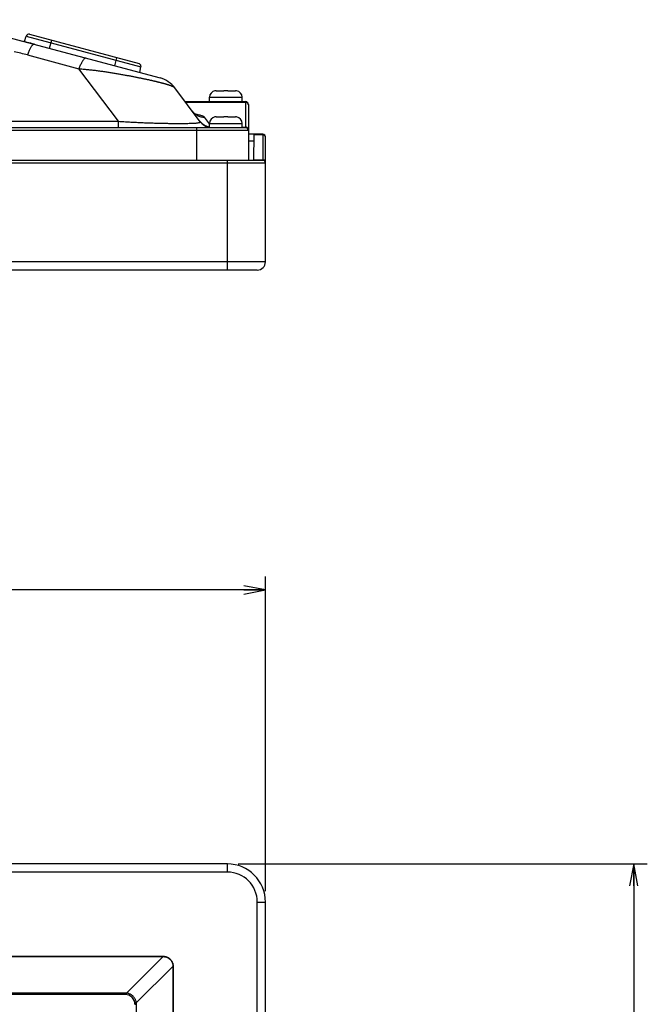
# Model space of a CAD drawing. Units: millimetres. Extents: x 41 to 1962, y 28 to 970.
# Drawn here: x 881 to 996, y 663 to 844 of the extents above; entities that cross this region are included whole.
import ezdxf

# ---------------------------------------------------------------- set-up
doc = ezdxf.new("R2010")
doc.units = ezdxf.units.MM
doc.header["$LTSCALE"] = 110
doc.layers.get('0').update_dxf_attribs({"linetype": 'CONTINUOUS'})
doc.layers.add('00_COMPONENTS', color=7, linetype='CONTINUOUS')
doc.layers.add('11_ALL_DIMS', color=7, linetype='CONTINUOUS')
doc.styles.get("Standard").update_dxf_attribs({"font": 'txt', "width": 0.8})
doc.dimstyles.new('DIMSTYLE_1', dxfattribs={"dimtxt": 20, "dimasz": 4, "dimexe": 0.18, "dimexo": 0.0625, "dimgap": 0.09, "dimtad": 1, "dimdsep": 46, "dimtxsty": 'STANDARD', "dimblk": 'OPEN', "dimblk1": 'OPEN', "dimblk2": 'OPEN', "dimcen": 0.09, "dimadec": 0, "dimazin": 0, "dimtp": 0.8, "dimtm": 0.8, "dimtfac": 1, "dimtofl": 0, "dimtmove": 0, "dimatfit": 3, "dimldrblk": 'OPEN', "dimfxl": 1, "dimtolj": 1, "dimarcsym": 0})

# ---------------------------------------------------------------- blocks, each defined once
blk = doc.blocks.new('_OPEN')
at = {"color": 0, "linetype": 'BYBLOCK'}
for p, q in [((0, 0), (-1, 0.1875)), ((-1, -0.1875), (0, 0)), ((-1, 0), (0, 0))]:
    blk.add_line(p, q, dxfattribs=at)
blk = doc.blocks.new('*D0')
at = {"layer": '11_ALL_DIMS', "color": 2, "linetype": 'CONTINUOUS'}
for p, q in [((175.7, 683.87), (175.7, 741.72)), ((925.7, 683.87), (925.7, 741.72)), ((175.7, 739.22), (550.7, 739.22)), ((925.7, 739.22), (550.7, 739.22))]:
    blk.add_line(p, q, dxfattribs=at)
at = {"layer": '11_ALL_DIMS', "color": 2, "linetype": 'CONTINUOUS', "xscale": 4, "yscale": 4, "zscale": 4, "rotation": 180}
blk.add_blockref('_OPEN', (175.7, 739.22), dxfattribs=at)
at = {"layer": '11_ALL_DIMS', "color": 2, "linetype": 'CONTINUOUS', "xscale": 4, "yscale": 4, "zscale": 4}
blk.add_blockref('_OPEN', (925.7, 739.22), dxfattribs=at)
blk = doc.blocks.new('*D1')
at = {"layer": '11_ALL_DIMS', "color": 2, "linetype": 'CONTINUOUS'}
for p, q in [((920.7, 688.87), (995.91, 688.87)), ((993.41, 688.87), (993.41, 466.62)), ((993.41, 244.37), (993.41, 466.62)), ((920.7, 244.37), (995.91, 244.37))]:
    blk.add_line(p, q, dxfattribs=at)
at = {"layer": '11_ALL_DIMS', "color": 2, "linetype": 'CONTINUOUS', "xscale": 4, "yscale": 4, "zscale": 4}
for p, rotation in [((993.41, 688.87), 90), ((993.41, 244.37), 270)]:
    blk.add_blockref('_OPEN', p, dxfattribs=dict(at, rotation=rotation))

msp = doc.modelspace()

# ---------------------------------------------------------------- linework, layer by layer
at = {"layer": '00_COMPONENTS', "color": 7, "linetype": 'CONTINUOUS'}
for p, q in [((866.349, 844.048), (906.331, 833.335)), ((881.384, 840.02), (881.715, 841.037)), ((882.32, 841.366), (902.451, 835.972)), ((902.588, 834.338), (902.811, 835.385)), ((913.711, 825.303), (909.03, 831.515)), ((916.401, 830.966), (916.401, 830.971)), ((916.635, 830.988), (918.051, 830.988)), ((918.051, 830.966), (918.051, 830.988)), ((918.751, 830.988), (920.167, 830.988)), ((918.751, 830.988), (918.751, 830.966)), ((920.401, 830.971), (920.401, 830.966)), ((910.934, 828.988), (922.051, 828.988)), ((915.401, 828.988), (915.401, 829.788)), ((921.401, 828.988), (921.401, 829.788)), ((922.551, 828.488), (922.551, 818.188)), ((916.401, 826.166), (916.401, 826.171)), ((916.635, 826.188), (918.051, 826.188)), ((918.051, 826.166), (918.051, 826.188)), ((918.751, 826.188), (920.167, 826.188)), ((918.751, 826.188), (918.751, 826.166)), ((920.401, 826.171), (920.401, 826.166)), ((922.051, 824.188), (179.351, 824.188)), ((915.401, 824.188), (915.401, 824.988)), ((921.401, 824.188), (921.401, 824.988)), ((925.201, 822.988), (922.551, 822.988)), ((922.551, 821.788), (923.588, 821.788)), ((923.557, 818.188), (923.599, 822.988)), ((925.701, 799.538), (925.701, 822.488)), ((925.201, 818.188), (176.201, 818.188)), ((924.201, 798.038), (177.201, 798.038)), ((918.701, 688.865), (182.701, 688.865)), ((925.701, 251.365), (925.701, 681.865)), ((899.901, 664.865), (201.501, 664.865))]:
    msp.add_line(p, q, dxfattribs=at)
at = {"layer": '00_COMPONENTS', "color": 9, "linetype": 'CONTINUOUS'}
for p, q in [((881.715, 841.037), (902.811, 835.385)), ((885.997, 838.784), (886.397, 840.273)), ((881.912, 837.57), (891.378, 835.033)), ((897.975, 835.574), (898.374, 837.064)), ((898.651, 825.382), (891.378, 835.033)), ((915.401, 829.788), (921.401, 829.788)), ((922.051, 828.988), (922.051, 824.188)), ((911.015, 828.88), (922.051, 828.88)), ((841.563, 825.382), (898.651, 825.382)), ((898.651, 824.188), (898.651, 825.382)), ((913.153, 826.59), (913.136, 826.593)), ((915.401, 824.928), (914.511, 826.109)), ((922.551, 823.688), (178.851, 823.688)), ((913.051, 818.188), (913.051, 824.188)), ((915.401, 824.988), (921.401, 824.988)), ((921.401, 824.296), (922.051, 824.296)), ((925.201, 822.88), (923.598, 822.88)), ((925.201, 822.988), (925.201, 818.188)), ((918.701, 798.038), (918.701, 818.188)), ((923.558, 818.296), (925.201, 818.296)), ((925.701, 817.688), (175.701, 817.688)), ((925.701, 799.538), (175.701, 799.538)), ((918.701, 687.365), (918.701, 688.865)), ((918.701, 687.365), (182.701, 687.365)), ((924.201, 681.865), (925.701, 681.865)), ((924.201, 251.365), (924.201, 681.865)), ((194.529, 671.894), (906.873, 671.894)), ((194.529, 671.837), (906.873, 671.837)), ((900.152, 665.116), (906.873, 671.837)), ((906.873, 671.894), (906.873, 671.837)), ((901.952, 663.316), (908.673, 670.037)), ((908.73, 670.037), (908.673, 670.037)), ((908.673, 670.037), (908.673, 263.194)), ((908.73, 670.037), (908.73, 263.194)), ((899.901, 665.131), (201.501, 665.131)), ((899.901, 664.865), (899.901, 665.131)), ((901.701, 663.065), (901.967, 663.065)), ((901.967, 270.165), (901.967, 663.065))]:
    msp.add_line(p, q, dxfattribs=at)
at = {"layer": '00_COMPONENTS', "color": 7, "linetype": 'CONTINUOUS'}
msp.add_lwpolyline([(913.134, 826.503), (913.141, 826.5), (913.129, 826.505), (913.093, 826.521), (913.036, 826.548), (912.96, 826.59), (912.868, 826.647), (912.761, 826.722), (912.641, 826.818), (912.511, 826.938), (912.373, 827.086), (912.274, 827.209)], dxfattribs=at)
at = {"layer": '00_COMPONENTS', "color": 9, "linetype": 'CONTINUOUS'}
for centre, radius, start, end in [((870.761, 793.146), 48.026, 74.9808, 78.29364), ((870.052, 793.369), 45.764, 74.97983, 78.0798), ((914.474, 828.867), 2.754, 217.00148, 221.6556), ((914.472, 828.865), 2.752, 221.65487, 224.20679), ((914.474, 828.867), 2.754, 224.20669, 225.15555), ((914.476, 828.869), 2.758, 225.1574, 240.41058), ((910.341, 812.163), 14.698, 79.03463, 80.04478), ((914.479, 828.873), 2.762, 240.40307, 240.83783), ((914.486, 828.889), 2.779, 240.86463, 270.50581), ((915.839, 827.052), 2.752, 217.00062, 219.41891), ((915.847, 827.062), 2.765, 219.45956, 260.69865), ((912.828, 828.389), 3.326, 278.90171, 279.05836), ((925.206, 822.382), 0.495, 0.00564, 18.09225), ((918.701, 681.865), 5.5, 0, 90), ((899.901, 663.031), 2.1, 83.13804, 89.99987), ((899.866, 663.065), 2.101, 0.00047, 6.86222)]:
    msp.add_arc(centre, radius, start, end, dxfattribs=at)
at = {"layer": '00_COMPONENTS', "color": 7, "linetype": 'CONTINUOUS'}
for centre, radius, start, end in [((882.19, 840.883), 0.5, 75, 162), ((902.322, 835.489), 0.5, 348, 75), ((905.037, 828.506), 5, 37, 75), ((916.601, 829.788), 1.2, 99.59407, 180), ((916.635, 829.749), 1.238, 89.98745, 100.8958), ((920.167, 829.749), 1.238, 79.1042, 90.01255), ((920.201, 829.788), 1.2, 0, 80.40593), ((922.051, 828.488), 0.5, 0, 90), ((915.947, 826.988), 2.8, 217, 258.75046), ((916.601, 824.988), 1.2, 99.59407, 180), ((916.635, 824.949), 1.238, 89.98745, 100.8958), ((920.167, 824.949), 1.238, 79.1042, 90.01255), ((920.201, 824.988), 1.2, 0, 80.40593), ((922.051, 823.688), 0.5, 0, 90), ((925.201, 822.488), 0.5, 0, 90), ((925.201, 817.688), 0.5, 0, 90), ((924.201, 799.538), 1.5, 270, 360), ((918.701, 681.865), 7, 0, 90), ((899.901, 663.065), 1.8, 359.99978, 90.00014)]:
    msp.add_arc(centre, radius, start, end, dxfattribs=at)
at = {"layer": '00_COMPONENTS', "color": 9, "linetype": 'CONTINUOUS'}
for points, knots in [([(883.206, 839.532), (883.18, 839.539), (883.117, 839.538), (883.022, 839.495), (882.922, 839.416), (882.814, 839.3), (882.698, 839.149), (882.577, 838.963), (882.45, 838.743), (882.318, 838.491), (882.184, 838.209), (882.047, 837.899), (881.957, 837.682), (881.912, 837.57)], [0, 0, 0, 0, 0.0337522, 0.0744783, 0.126255, 0.190856, 0.2688839, 0.360344, 0.4648929, 0.581953, 0.710772, 0.8504573, 1, 1, 1, 1]), ([(892.672, 836.995), (892.646, 837.002), (892.583, 837.001), (892.488, 836.958), (892.388, 836.879), (892.28, 836.764), (892.165, 836.613), (892.043, 836.427), (891.916, 836.207), (891.785, 835.955), (891.65, 835.673), (891.513, 835.363), (891.423, 835.146), (891.378, 835.033)], [0, 0, 0, 0, 0.0337522, 0.0744783, 0.126255, 0.190856, 0.2688839, 0.360344, 0.4648929, 0.581953, 0.710772, 0.8504573, 1, 1, 1, 1]), ([(891.378, 835.033), (891.508, 835.025), (891.768, 835.006), (892.16, 834.974), (892.555, 834.939), (892.953, 834.901), (893.353, 834.86), (893.754, 834.815), (894.155, 834.769), (894.555, 834.719), (894.953, 834.668), (895.35, 834.615), (895.743, 834.56), (896.133, 834.504), (896.519, 834.447), (896.901, 834.389), (897.277, 834.33), (897.647, 834.27), (898.011, 834.21), (898.37, 834.15), (898.722, 834.09), (899.068, 834.03), (899.407, 833.97), (899.74, 833.91), (900.066, 833.85), (900.386, 833.791), (900.699, 833.732), (901.005, 833.674), (901.305, 833.616), (901.598, 833.558), (901.884, 833.502), (902.164, 833.446), (902.437, 833.391), (902.704, 833.336), (902.964, 833.282), (903.218, 833.229), (903.465, 833.177), (903.706, 833.125), (903.941, 833.075), (904.17, 833.025), (904.393, 832.976), (904.61, 832.927), (904.82, 832.88), (905.025, 832.833), (905.225, 832.787), (905.418, 832.742), (905.606, 832.697), (905.789, 832.654), (905.966, 832.611), (906.138, 832.568), (906.304, 832.527), (906.465, 832.486), (906.621, 832.446), (906.772, 832.406), (906.918, 832.367), (907.059, 832.329), (907.195, 832.291), (907.326, 832.254), (907.453, 832.217), (907.574, 832.181), (907.691, 832.146), (907.803, 832.11), (907.911, 832.076), (908.014, 832.041), (908.112, 832.007), (908.206, 831.974), (908.295, 831.94), (908.379, 831.907), (908.459, 831.874), (908.534, 831.842), (908.605, 831.809), (908.671, 831.777), (908.732, 831.745), (908.789, 831.712), (908.841, 831.68), (908.888, 831.648), (908.931, 831.615), (908.969, 831.583), (909.002, 831.549), (909.021, 831.526), (909.03, 831.515)], [0, 0, 0, 0, 0.0215239, 0.0432796, 0.0652346, 0.0873557, 0.1096029, 0.1319337, 0.1542693, 0.1765615, 0.1987792, 0.2208935, 0.2428775, 0.2646985, 0.2862898, 0.3076181, 0.328663, 0.3494076, 0.3698385, 0.3899425, 0.4097023, 0.4291107, 0.4481646, 0.4668618, 0.4852007, 0.5031804, 0.5207956, 0.5380394, 0.5549127, 0.5714181, 0.5875574, 0.603333, 0.6187472, 0.6338007, 0.6484929, 0.6628274, 0.6768091, 0.6904426, 0.7037318, 0.7166807, 0.7292932, 0.7415728, 0.7535232, 0.7651493, 0.7764561, 0.7874483, 0.7981302, 0.808506, 0.8185802, 0.8283572, 0.8378418, 0.8470375, 0.8559476, 0.8645754, 0.8729251, 0.8810007, 0.8888063, 0.8963452, 0.9036201, 0.9106336, 0.9173887, 0.9238883, 0.9301351, 0.9361312, 0.9418785, 0.9473789, 0.9526344, 0.9576472, 0.9624193, 0.9669533, 0.9712511, 0.9753151, 0.9791482, 0.9827541, 0.9861379, 0.989306, 0.9922655, 0.9950256, 0.9975983, 1, 1, 1, 1]), ([(922.551, 828.383), (922.551, 828.409), (922.547, 828.461), (922.529, 828.537), (922.498, 828.609), (922.457, 828.676), (922.406, 828.736), (922.346, 828.787), (922.279, 828.827), (922.206, 828.857), (922.13, 828.876), (922.077, 828.88), (922.051, 828.88)], [0, 0, 0, 0, 0.0997324, 0.1994911, 0.2992996, 0.3991768, 0.4991347, 0.5991772, 0.6993002, 0.7994916, 0.8997328, 1, 1, 1, 1]), ([(898.651, 825.382), (898.994, 825.357), (899.677, 825.31), (900.695, 825.248), (901.702, 825.195), (902.691, 825.148), (903.659, 825.109), (904.601, 825.075), (905.515, 825.047), (906.398, 825.025), (907.245, 825.007), (908.054, 824.994), (908.821, 824.985), (909.542, 824.98), (910.214, 824.98), (910.835, 824.984), (911.401, 824.992), (911.909, 825.004), (912.359, 825.02), (912.746, 825.042), (913.068, 825.068), (913.259, 825.09), (913.343, 825.103)], [0, 0, 0, 0, 0.0700755, 0.1395912, 0.2082293, 0.2756707, 0.3416125, 0.4058179, 0.4680917, 0.5282132, 0.5859351, 0.6410165, 0.6932233, 0.7423304, 0.7881194, 0.8303851, 0.8689378, 0.9036034, 0.9342268, 0.9606712, 0.9828275, 1, 1, 1, 1]), ([(914.511, 826.109), (914.486, 826.142), (914.41, 826.205), (914.261, 826.285), (914.058, 826.364), (913.8, 826.443), (913.493, 826.52), (913.27, 826.567), (913.153, 826.59)], [0, 0, 0, 0, 0.0840053, 0.1987687, 0.3476292, 0.5321553, 0.7532293, 1, 1, 1, 1]), ([(913.352, 825.105), (913.417, 825.115), (913.526, 825.136), (913.651, 825.174), (913.739, 825.231), (913.723, 825.286), (913.711, 825.303)], [0, 0, 0, 0, 0.4196321, 0.7030722, 0.8669359, 1, 1, 1, 1]), ([(922.551, 823.799), (922.551, 823.825), (922.547, 823.877), (922.529, 823.953), (922.498, 824.025), (922.457, 824.092), (922.406, 824.152), (922.346, 824.203), (922.279, 824.243), (922.206, 824.273), (922.13, 824.292), (922.077, 824.296), (922.051, 824.296)], [0, 0, 0, 0, 0.0997324, 0.1994911, 0.2992996, 0.3991768, 0.4991347, 0.5991772, 0.6993002, 0.7994916, 0.8997328, 1, 1, 1, 1]), ([(925.677, 822.536), (925.669, 822.561), (925.648, 822.609), (925.607, 822.676), (925.556, 822.736), (925.496, 822.787), (925.429, 822.827), (925.356, 822.857), (925.28, 822.876), (925.227, 822.88), (925.201, 822.88)], [0, 0, 0, 0, 0.1246814, 0.2494485, 0.3743163, 0.49929, 0.6243642, 0.7495239, 0.8747456, 1, 1, 1, 1]), ([(925.701, 817.799), (925.701, 817.825), (925.697, 817.877), (925.679, 817.953), (925.648, 818.025), (925.607, 818.092), (925.556, 818.152), (925.496, 818.203), (925.429, 818.243), (925.356, 818.273), (925.28, 818.292), (925.227, 818.296), (925.201, 818.296)], [0, 0, 0, 0, 0.0997324, 0.1994911, 0.2992996, 0.3991768, 0.4991347, 0.5991772, 0.6993002, 0.7994916, 0.8997328, 1, 1, 1, 1]), ([(906.873, 671.894), (906.938, 671.894), (907.067, 671.887), (907.259, 671.857), (907.447, 671.808), (907.629, 671.739), (907.803, 671.651), (907.968, 671.545), (908.12, 671.422), (908.258, 671.284), (908.38, 671.132), (908.486, 670.968), (908.574, 670.794), (908.644, 670.612), (908.693, 670.424), (908.723, 670.232), (908.73, 670.102), (908.73, 670.037)], [0, 0, 0, 0, 0.0666343, 0.1330207, 0.1994845, 0.2660538, 0.3328217, 0.3996989, 0.4665258, 0.5333024, 0.6001403, 0.667022, 0.7337788, 0.8003454, 0.8668193, 0.933329, 1, 1, 1, 1]), ([(906.873, 671.837), (906.936, 671.839), (907.062, 671.836), (907.25, 671.81), (907.433, 671.765), (907.612, 671.699), (907.783, 671.615), (907.944, 671.512), (908.093, 671.392), (908.228, 671.257), (908.347, 671.108), (908.45, 670.947), (908.535, 670.777), (908.6, 670.598), (908.646, 670.414), (908.672, 670.226), (908.675, 670.1), (908.673, 670.037)], [0, 0, 0, 0, 0.0664011, 0.1326335, 0.1990452, 0.2656391, 0.3324885, 0.3994854, 0.4664527, 0.5333745, 0.6003471, 0.6673413, 0.7341738, 0.8007607, 0.8671795, 0.9335331, 1, 1, 1, 1]), ([(900.116, 664.852), (900.123, 664.852), (900.118, 664.877), (900.125, 664.897), (900.128, 664.931), (900.134, 664.969), (900.139, 665.015), (900.146, 665.064), (900.15, 665.099), (900.152, 665.116)], [0, 0, 0, 0, 0.0742095, 0.1644566, 0.2865634, 0.4364929, 0.6092834, 0.7992151, 1, 1, 1, 1]), ([(901.952, 663.316), (901.945, 663.384), (901.924, 663.521), (901.87, 663.723), (901.794, 663.921), (901.697, 664.111), (901.581, 664.291), (901.446, 664.458), (901.294, 664.61), (901.127, 664.745), (900.947, 664.861), (900.757, 664.958), (900.559, 665.034), (900.357, 665.088), (900.22, 665.109), (900.152, 665.116)], [0, 0, 0, 0, 0.0745672, 0.1509082, 0.2278564, 0.3053152, 0.3831065, 0.4609854, 0.5390279, 0.6169123, 0.6947053, 0.7721562, 0.8490835, 0.9254026, 1, 1, 1, 1]), ([(901.688, 663.28), (901.687, 663.287), (901.713, 663.282), (901.733, 663.289), (901.767, 663.292), (901.805, 663.298), (901.85, 663.304), (901.9, 663.31), (901.934, 663.314), (901.952, 663.316)], [0, 0, 0, 0, 0.0742101, 0.1644573, 0.2865642, 0.4364937, 0.609284, 0.7992155, 1, 1, 1, 1])]:
    msp.add_open_spline(points, degree=3, knots=knots, dxfattribs=at)
at = {"layer": '00_COMPONENTS', "color": 7, "linetype": 'CONTINUOUS'}
for points in [[(918.751, 830.966), (918.673, 830.968), (918.518, 830.971), (918.285, 830.971), (918.129, 830.968), (918.051, 830.966)], [(918.751, 826.166), (918.673, 826.168), (918.518, 826.171), (918.285, 826.171), (918.129, 826.168), (918.051, 826.166)]]:
    msp.add_open_spline(points, degree=3, knots=[0, 0, 0, 0, 0.3330043, 0.6663391, 1, 1, 1, 1], dxfattribs=at)

# ---------------------------------------------------------------- dimensions: what is measured, and where the dimension line sits
at = {"layer": '11_ALL_DIMS', "color": 2, "linetype": 'CONTINUOUS'}
dim = msp.add_linear_dim(base=(925.701, 739.219), p1=(175.701, 683.865), p2=(925.701, 683.865), dimstyle='DIMSTYLE_1', dxfattribs=at)
dim.commit()
dim.dimension.update_dxf_attribs({"geometry": '*D0', "text_midpoint": (526.701, 744.219), "dimtype": 160})
dim = msp.add_linear_dim(base=(993.412, 244.365), p1=(920.701, 688.865), p2=(920.701, 244.365), angle=270, dimstyle='DIMSTYLE_1', dxfattribs=at)
dim.commit()
dim.dimension.update_dxf_attribs({"geometry": '*D1', "text_midpoint": (988.412, 426.615), "dimtype": 160})

doc.saveas('drawing.dxf')
